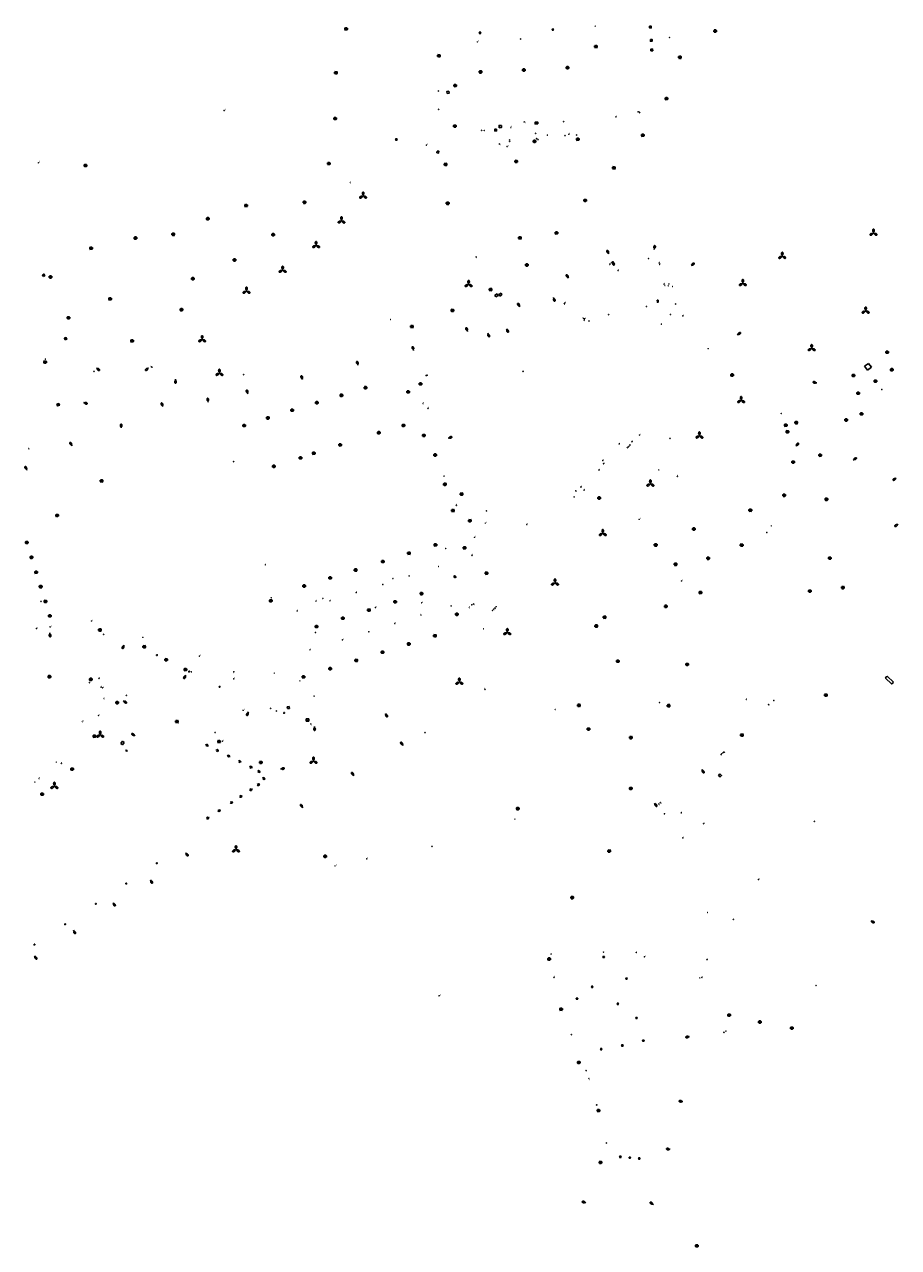
# Model space of a CAD drawing. Units: inches. Extents: x 575245 to 589566, y 4788546 to 4798522.
# Drawn here: x 580116 to 580497, y 4794595 to 4795129 of the extents above; entities that cross this region are included whole.
import ezdxf

# ---------------------------------------------------------------- set-up
doc = ezdxf.new("R2010")
doc.units = ezdxf.units.IN
doc.header["$MEASUREMENT"] = 0
for name, color, linetype in [('250202', 9, 'Continuous'), ('250203', 9, 'Continuous'), ('250204', 9, 'Continuous'), ('250205', 9, 'Continuous'), ('250206', 9, 'Continuous'), ('250207', 9, 'Continuous'), ('270102', 9, 'Continuous'), ('270104', 9, 'Continuous'), ('270204', 9, 'Continuous'), ('270304', 9, 'Continuous')]:
    doc.layers.add(name, color=color, linetype=linetype)
doc.styles.add('ROMANS', font='romans__.ttf', dxfattribs={"height": 1})

# ---------------------------------------------------------------- blocks, each defined once
blk = doc.blocks.new('FAROLM')
for q in [(0, 0.5), (0.43, -0.25), (-0.43, -0.25)]:
    blk.add_line((0, 0), q)
for points in [[(0, 0.5, 0.159986), (0.12, 0.54, 0.106322), (0.24, 0.68, 0.071006), (0.31, 0.86, 0.057309), (0.34, 1.1, 0.057309), (0.31, 1.34, 0.071006), (0.24, 1.52, 0.106322), (0.12, 1.66, 0.159986), (0, 1.7, 0.159986), (-0.12, 1.66, 0.106322), (-0.24, 1.52, 0.071006), (-0.31, 1.34, 0.057309), (-0.34, 1.1, 0.057309), (-0.31, 0.86, 0.071006), (-0.24, 0.68, 0.106322), (-0.12, 0.54, 0.159986)], [(-0.43, -0.25, 0.159986), (-0.52, -0.17, 0.106322), (-0.7, -0.13, 0.071006), (-0.9, -0.16, 0.057309), (-1.12, -0.26, 0.057309), (-1.31, -0.4, 0.071006), (-1.44, -0.55, 0.106322), (-1.5, -0.73, 0.159986), (-1.47, -0.85, 0.159986), (-1.38, -0.93, 0.106322), (-1.2, -0.97, 0.071006), (-1.01, -0.94, 0.057309), (-0.78, -0.84, 0.057309), (-0.59, -0.7, 0.071006), (-0.47, -0.54, 0.106322), (-0.41, -0.37, 0.159986)], [(0.43, -0.25, 0.159986), (0.41, -0.37, 0.106322), (0.47, -0.54, 0.071006), (0.59, -0.7, 0.057309), (0.78, -0.84, 0.057309), (1.01, -0.94, 0.071006), (1.2, -0.97, 0.106322), (1.38, -0.93, 0.159986), (1.47, -0.85, 0.159986), (1.5, -0.73, 0.106322), (1.44, -0.55, 0.071006), (1.31, -0.4, 0.057309), (1.12, -0.26, 0.057309), (0.9, -0.16, 0.071006), (0.7, -0.13, 0.106322), (0.52, -0.17, 0.159986)]]:
    blk.add_lwpolyline(points, format="xyb", close=True)
blk = doc.blocks.new('REIND')
blk.add_circle((0, 0), 0.055)
blk = doc.blocks.new('FAROLA')
for p, q in [((-0.35, 0), (-0.9, 0)), ((-0.63, 0.51), (-0.26, 0.25)), ((0, 0.35), (0, 0.75)), ((0.6, 0.49), (0.28, 0.22)), ((0.35, 0), (0.85, 0)), ((-0.65, -0.52), (-0.26, -0.24)), ((0, -0.35), (0, -0.75)), ((0.59, -0.52), (0.26, -0.25))]:
    blk.add_line(p, q)
blk.add_circle((0, 0), 0.355)
blk = doc.blocks.new('FAROLJ')
for p, q in [((-0.22, 0.12), (-0.46, 0.26)), ((0, 0.25), (0, 0.53)), ((0.22, 0.12), (0.46, 0.26)), ((-0.22, -0.12), (-0.46, -0.26)), ((0, -0.25), (0, -0.53)), ((0.22, -0.12), (0.46, -0.26))]:
    blk.add_line(p, q)
blk.add_circle((0, 0), 0.248)
blk = doc.blocks.new('FOCO')
at = {"flags": 128}
blk.add_lwpolyline([(-0.15, 0.15), (0.15, 0.15), (0.15, -0.15), (-0.15, -0.15), (-0.15, 0.15)], dxfattribs=at)
blk = doc.blocks.new('FAREDI')
blk.add_line((0, 0), (0.5, 0))
blk.add_lwpolyline([(0.5, 0, 0.159986), (0.54, -0.12, 0.106322), (0.68, -0.24, 0.071006), (0.86, -0.31, 0.057309), (1.1, -0.34, 0.057309), (1.34, -0.31, 0.071006), (1.52, -0.24, 0.106322), (1.66, -0.12, 0.159986), (1.7, 0, 0.159986), (1.66, 0.12, 0.106322), (1.52, 0.24, 0.071006), (1.34, 0.31, 0.057309), (1.1, 0.34, 0.057309), (0.86, 0.31, 0.071006), (0.68, 0.24, 0.106322), (0.54, 0.12, 0.159986)], format="xyb", close=True)
blk = doc.blocks.new('FAREDE')
at = {"linetype": 'Continuous'}
for p, q in [((0.42, 0), (0, 0)), ((0.42, 0.36), (0.42, -0.35)), ((0.75, 0.7), (0.57, 0.32)), ((1.07, 0.41), (0.72, 0.19)), ((0.74, -0.7), (0.56, -0.32)), ((1.06, -0.42), (0.71, -0.19)), ((1.19, 0), (0.77, 0))]:
    blk.add_line(p, q, dxfattribs=at)
blk.add_arc((0.41, 0), 0.355, 270.4282, 89.5718, dxfattribs=at)

msp = doc.modelspace()

# ---------------------------------------------------------------- linework, layer by layer
at = {"layer": '270102', "flags": 128}
msp.add_lwpolyline([(580494.74, 4794842.04), (580492.17, 4794844.49), (580491.61, 4794844.23), (580491.37, 4794843.64), (580493.94, 4794841.2), (580494.51, 4794841.45), (580494.74, 4794842.04)], dxfattribs=at)
at = {"layer": '270104', "flags": 128}
for points in [[(580388.42, 4795128.29), (580389.15, 4795128.31), (580389.18, 4795127.59), (580388.45, 4795127.56), (580388.42, 4795128.29)], [(580388.79, 4795122.51), (580389.52, 4795122.54), (580389.55, 4795121.81), (580388.82, 4795121.78), (580388.79, 4795122.51)], [(580389.01, 4795117.59), (580389, 4795118.35), (580389.76, 4795118.36), (580389.77, 4795117.6), (580389.01, 4795117.59)], [(580300.86, 4795099.91), (580300.95, 4795099.07), (580300.11, 4795098.99), (580300.03, 4795099.83), (580300.86, 4795099.91)], [(580321.65, 4795083.36), (580321.7, 4795082.6), (580320.93, 4795082.54), (580320.88, 4795083.31), (580321.65, 4795083.36)], [(580323.75, 4795085.02), (580323.79, 4795084.04), (580322.8, 4795084), (580322.76, 4795084.98), (580323.75, 4795085.02)], [(580339.7, 4795085.74), (580338.49, 4795085.68), (580338.45, 4795086.37), (580339.66, 4795086.43), (580339.7, 4795085.74)], [(580295.77, 4795073.81), (580296.5, 4795073.7), (580296.39, 4795072.96), (580295.65, 4795073.08), (580295.77, 4795073.81)], [(580124.03, 4795019.02), (580123.55, 4795019.61), (580124.14, 4795020.09), (580124.62, 4795019.5), (580124.03, 4795019.02)], [(580321.86, 4795011.49), (580320.95, 4795010.91)], [(580320.95, 4795010.91), (580321.41, 4795010.16)], [(580321.41, 4795010.16), (580322.33, 4795010.74)], [(580322.33, 4795010.74), (580321.86, 4795011.49)], [(580322.65, 4795011.26), (580323.6, 4795011.77)], [(580323.07, 4795010.48), (580322.65, 4795011.26)], [(580324.02, 4795010.99), (580323.07, 4795010.48)], [(580323.6, 4795011.77), (580324.02, 4795010.99)], [(580391.71, 4795008.66), (580391.81, 4795007.8), (580392.22, 4795007.85), (580392.12, 4795008.71), (580391.71, 4795008.66)], [(580133.42, 4794991.38), (580133.11, 4794992.07), (580133.8, 4794992.37), (580134.1, 4794991.68), (580133.42, 4794991.38)], [(580170.93, 4794979.66), (580171.17, 4794979.92)], [(580171.31, 4794979.29), (580170.93, 4794979.66)], [(580171.56, 4794979.56), (580171.31, 4794979.29)], [(580482.26, 4794979.9), (580484, 4794981.09)], [(580483.43, 4794978.23), (580482.26, 4794979.9)], [(580485.18, 4794979.43), (580483.43, 4794978.23)], [(580484, 4794981.09), (580485.18, 4794979.43)], [(580129.79, 4794963.26), (580130.05, 4794962.55), (580130.91, 4794962.86), (580130.65, 4794963.57), (580129.79, 4794963.26)], [(580231.19, 4794831.3), (580230.37, 4794831.24)], [(580230.37, 4794831.24), (580230.44, 4794830.4)], [(580230.44, 4794830.4), (580231.26, 4794830.45)], [(580231.26, 4794830.45), (580231.19, 4794831.3)], [(580238.6, 4794824.97), (580238.63, 4794826.01)], [(580239.79, 4794824.92), (580238.6, 4794824.97)], [(580238.63, 4794826.01), (580239.82, 4794825.96)], [(580239.82, 4794825.96), (580239.79, 4794824.92)], [(580158.48, 4794816.15), (580157.71, 4794815.12)], [(580159.17, 4794815.65), (580158.48, 4794816.15)], [(580157.71, 4794815.12), (580158.42, 4794814.62)], [(580158.42, 4794814.62), (580159.17, 4794815.65)], [(580159.94, 4794811.91), (580160.23, 4794812.36)], [(580159.94, 4794811.91), (580160.2, 4794811.73)], [(580160.49, 4794812.18), (580160.2, 4794811.73)], [(580160.23, 4794812.36), (580160.49, 4794812.18)], [(580419.84, 4794810.04), (580419.52, 4794810.43), (580420.77, 4794811.51), (580421.05, 4794811.16)], [(580419.13, 4794801.87), (580418.49, 4794801.25), (580419.16, 4794800.57), (580419.8, 4794801.19), (580419.13, 4794801.87)]]:
    msp.add_lwpolyline(points, dxfattribs=at)

# ---------------------------------------------------------------- block references
at = {"layer": '250202'}
for p, rotation in [((580370.61, 4795028.88), 113.4837321023507), ((580390.44, 4795030.88), 80.4804385768918), ((580372.42, 4795025.69), 284.531968562464), ((580406.55, 4795023.82), 38.02683227055063), ((580353.1, 4795018.39), 124.6121453919995), ((580346.51, 4795009.83), 288.642068585251), ((580331.75, 4795005.82), 118.3503992605906), ((580309.04, 4794995.1), 112.7014331059832), ((580317.78, 4794994.29), 293.7408685821032), ((580326.06, 4794996.25), 293.7408685821032), ((580426.66, 4794993.56), 33.18379530697169), ((580285.49, 4794986.79), 107.4586459565833), ((580261.2, 4794980.34), 105.353504212061), ((580147.08, 4794979.15), 320.3060973514613), ((580169.74, 4794979.2), 224.0510249365498), ((580181.63, 4794974.16), 268.3356864708873), ((580236.93, 4794974.07), 105.1417781886561), ((580461.4, 4794972.56), 165.791245622975), ((580195.8, 4794964.25), 96.34917165669692), ((580213.11, 4794967.84), 105.6867869601172), ((580141.48, 4794964.1), 340.106181792078), ((580176.05, 4794962.29), 110.1080814759212), ((580157.83, 4794952.93), 86.59888293775953), ((580300.59, 4794948.42), 21.0113685747191), ((580136.43, 4794945.16), 121.9921680897323), ((580452.25, 4794944.95), 49.65696857487774), ((580477.26, 4794938.9), 35.45617080070237), ((580116.73, 4794934.57), 115.7476703118533), ((580496.07, 4794931.11), 213.817044296806), ((580496.86, 4794910.88), 210.1560500603002), ((580126.75, 4794863.44), 274.9396686242135), ((580159.12, 4794858.11), 244.0612685836028), ((580186.1, 4794845), 239.2165685964425), ((580158.82, 4794833.84), 325.9149706651104), ((580213.36, 4794828.98), 247.9811685956744), ((580273.14, 4794828.3), 299.4153455700553), ((580242.27, 4794822.53), 269.410950747364), ((580163.93, 4794818.49), 146.2137417834706), ((580280.87, 4794814.33), 126.2938479399455), ((580227.4, 4794804), 11.80149013083106), ((580259.34, 4794801.07), 121.5327385098902), ((580411.19, 4794803.78), 304.7852685952771), ((580390.6, 4794789.15), 303.7556685849437), ((580237.07, 4794787.1), 121.8725126366441), ((580185.98, 4794767.51), 306.8680465098326), ((580170.64, 4794755.63), 299.3867630049793), ((580154.28, 4794745.69), 304.1626156238871), ((580484.89, 4794737.73), 335.49), ((580137.01, 4794733.64), 300.2192685949345), ((580120.08, 4794722.45), 304.162615660946), ((580405.89, 4794687.3), 193.0631685966297), ((580402.99, 4794658.83), 171.740368557942), ((580397.47, 4794637.97), 171.740368557942), ((580360.66, 4794614.72), 165.8117685815555), ((580390.08, 4794613.85), 142.9157685651153)]:
    msp.add_blockref('FAREDI', p, dxfattribs=dict(at, rotation=rotation))
at = {"layer": '250203', "rotation": 359.9987685839998}
for p in [(580314.45, 4795125.44), (580346.2, 4795126.85), (580277.95, 4795078.87), (580368.4, 4794721.95), (580363.37, 4794708.96), (580378.33, 4794712.56), (580356.76, 4794703.79), (580374.53, 4794701.52), (580382.69, 4794695.32), (580376.53, 4794683.35), (580385.7, 4794685.47), (580367.33, 4794681.74), (580375.65, 4794634.74), (580379.76, 4794634.37), (580383.92, 4794633.99)]:
    msp.add_blockref('FAROLJ', p, dxfattribs=at)
at = {"layer": '250204'}
for p, rotation in [((580303.29, 4794887.4), 72.32776859830108), ((580195.04, 4794813.85), 63.52796854779642), ((580199.55, 4794811.6), 63.52796854779642), ((580204.46, 4794809.16), 63.52796854779642), ((580209.32, 4794806.76), 63.52796854779642), ((580214.19, 4794804.33), 63.52796854779642), ((580217.56, 4794802.49), 43.41496859477971), ((580219.68, 4794799.41), 43.41496859477971), ((580214.13, 4794795.51), 304.918868588028), ((580217.39, 4794797.66), 304.918868588028), ((580205.65, 4794789.92), 304.9188685508787), ((580209.73, 4794792.61), 304.918868588028), ((580200.28, 4794786.39), 304.9188685508787), ((580195.32, 4794783.1), 304.9188685508787)]:
    msp.add_blockref('FAREDE', p, dxfattribs=dict(at, rotation=rotation))
at = {"layer": '250205', "rotation": 359.9987685839998}
for p in [(580263.44, 4795054.25), (580253.99, 4795043.37), (580486.1, 4795038.03), (580242.92, 4795032.63), (580446.31, 4795027.94), (580228.33, 4795021.86), (580212.57, 4795012.7), (580309.45, 4795015.64), (580429.09, 4795016.04), (580482.7, 4795004.04), (580193.21, 4794991.56), (580459.15, 4794987.67), (580200.74, 4794976.86), (580428.35, 4794965), (580410.16, 4794949.5), (580388.78, 4794928.53), (580368, 4794906.94), (580347.16, 4794885.32), (580326.34, 4794863.68), (580305.43, 4794842.04), (580148.73, 4794818.93), (580241.8, 4794807.53), (580128.74, 4794796.54), (580207.98, 4794768.86)]:
    msp.add_blockref('FAROLM', p, dxfattribs=at)
at = {"layer": '250206'}
for p, rotation in [((580256.01, 4795127.15), 359.9987685839998), ((580417.08, 4795126.21), 359.9987685839998), ((580296.56, 4795115.4), 359.9987685839998), ((580365.06, 4795119.42), 359.9987685839998), ((580401.71, 4795114.74), 359.9987685839998), ((580333.56, 4795109.18), 359.9987685839998), ((580352.61, 4795110.2), 359.9987685839998), ((580251.62, 4795107.99), 359.9987685839998), ((580314.71, 4795108.34), 359.9987685839998), ((580303.64, 4795102.39), 359.9987685839998), ((580395.78, 4795096.72), 359.9987685839998), ((580251.25, 4795088.02), 359.9987685839998), ((580303.48, 4795084.71), 359.9987685839998), ((580338.21, 4795078.06), 359.9987685839998), ((580357.1, 4795078.99), 359.9987685839998), ((580385.46, 4795080.74), 359.9987685839998), ((580142.32, 4795067.51), 359.99), ((580248.53, 4795068.37), 359.9987685839998), ((580299.46, 4795067.98), 359.9987685839998), ((580330.27, 4795069.27), 359.9987685839998), ((580372.89, 4795066.5), 359.9987685839998), ((580237.91, 4795051.44), 359.9987685839998), ((580300.35, 4795051), 359.9987685839998), ((580360.34, 4795052.28), 359.9987685839998), ((580212.37, 4795050.01), 359.9987685839998), ((580195.67, 4795044.29), 359.9987685839998), ((580164.11, 4795035.85), 359.9987685839998), ((580180.65, 4795037.48), 359.9987685839998), ((580224.21, 4795037.3), 359.9987685839998), ((580331.88, 4795035.91), 359.9987685839998), ((580347.79, 4795038.08), 359.9987685839998), ((580144.75, 4795031.41), 359.9987685839998), ((580207.32, 4795026.26), 359.9987685839998), ((580334.9, 4795024.08), 359.9987685839998), ((580127.08, 4795018.85), 359.9987685839998), ((580189.17, 4795018.1), 359.9987685839998), ((580319.09, 4795013.34), 359.9987685839998), ((580153.04, 4795009.28), 359.9987685839998), ((580184.18, 4795004.59), 359.9987685839998), ((580302.39, 4795004.25), 359.9987685839998), ((580134.93, 4795001.02), 359.9987685839998), ((580284.76, 4794997.19), 359.9987685839998), ((580162.65, 4794990.92), 359.9987685839998), ((580492.09, 4794986), 359.9987685839998), ((580124.68, 4794981.7), 359.9987685839998), ((580424.44, 4794976.04), 359.9987685839998), ((580477.38, 4794975.85), 359.9987685839998), ((580494.1, 4794978.36), 359.9987685839998), ((580264.53, 4794970.52), 359.9987685839998), ((580288.47, 4794972.16), 359.9987685839998), ((580486.98, 4794973.37), 359.9987685839998), ((580253.97, 4794967.17), 359.9987685839998), ((580283.1, 4794968.7), 359.9987685839998), ((580479.45, 4794968.08), 359.9987685839998), ((580232.51, 4794960.67), 359.9987685839998), ((580243.25, 4794963.96), 359.9987685839998), ((580211.54, 4794953.97), 359.9987685839998), ((580221.93, 4794957.3), 359.9987685839998), ((580281.05, 4794954.05), 359.9987685839998), ((580447.84, 4794954.11), 359.9987685839998), ((580452.46, 4794955.25), 359.9987685839998), ((580474.22, 4794956.42), 359.9987685839998), ((580480.91, 4794959.07), 359.9987685839998), ((580270.27, 4794950.86), 359.9987685839998), ((580289.95, 4794949.66), 359.9987685839998), ((580448.56, 4794951.26), 359.9987685839998), ((580253.47, 4794945.54), 359.9987685839998), ((580236.14, 4794939.84), 359.9987685839998), ((580241.91, 4794941.9), 359.9987685839998), ((580294.87, 4794941.12), 359.9987685839998), ((580451.09, 4794938.03), 359.9987685839998), ((580462.89, 4794941.03), 359.9987685839998), ((580224.52, 4794936.16), 359.9987685839998), ((580149.39, 4794929.83), 359.9987685839998), ((580299.12, 4794928.31), 359.9987685839998), ((580306.43, 4794924.05), 359.9987685839998), ((580366.46, 4794922.34), 359.9987685839998), ((580447.19, 4794923.54), 359.9987685839998), ((580302.65, 4794916.88), 359.9987685839998), ((580432.4, 4794917), 359.9987685839998), ((580465.57, 4794921.79), 359.9987685839998), ((580129.94, 4794914.75), 359.9987685839998), ((580310.06, 4794912.43), 359.9987685839998), ((580407.76, 4794908.82), 359.9987685839998), ((580116.7, 4794902.94), 359.9987685839998), ((580294.99, 4794901.86), 359.9987685839998), ((580307.73, 4794900.57), 359.9987685839998), ((580391.1, 4794901.84), 359.9987685839998), ((580428.62, 4794901.78), 359.9987685839998), ((580118.75, 4794896.46), 359.9987685839998), ((580283.46, 4794898.23), 359.9987685839998), ((580414.03, 4794896.02), 359.9987685839998), ((580467.07, 4794896.1), 359.9987685839998), ((580120.78, 4794889.93), 359.9987685839998), ((580260.2, 4794890.92), 359.9987685839998), ((580272.04, 4794894.61), 359.9987685839998), ((580399.8, 4794893.41), 359.9987685839998), ((580249.09, 4794887.47), 359.9987685839998), ((580317.32, 4794889.54), 359.9987685839998), ((580122.78, 4794883.65), 359.9987685839998), ((580237.73, 4794883.92), 359.9987685839998), ((580288.96, 4794880.6), 359.9987685839998), ((580410.62, 4794881.11), 359.9987685839998), ((580458.36, 4794881.72), 359.9987685839998), ((580472.79, 4794883.22), 359.9987685839998), ((580124.82, 4794877.22), 359.9987685839998), ((580223.17, 4794877.5), 359.9987685839998), ((580277.45, 4794877.04), 359.9987685839998), ((580395.56, 4794875.04), 359.9987685839998), ((580126.77, 4794870.89), 359.9987685839998), ((580254.61, 4794869.85), 359.9987685839998), ((580266, 4794873.43), 359.9987685839998), ((580304.36, 4794871.57), 359.9987685839998), ((580368.84, 4794870.33), 359.9987685839998), ((580148.65, 4794864.74), 359.9987685839998), ((580243.14, 4794866.22), 359.9987685839998), ((580365.21, 4794866.46), 359.9987685839998), ((580283.35, 4794858.63), 359.9987685839998), ((580294.82, 4794862.21), 359.9987685839998), ((580167.99, 4794857.41), 359.9987685839998), ((580271.9, 4794855.05), 359.9987685839998), ((580177.56, 4794851.74), 359.9987685839998), ((580185.91, 4794847.44), 359.9987685839998), ((580249.07, 4794847.84), 359.9987685839998), ((580260.5, 4794851.46), 359.9987685839998), ((580374.61, 4794851.12), 359.9987685839998), ((580404.84, 4794849.7), 359.9987685839998), ((580126.57, 4794844.34), 359.9987685839998), ((580144.62, 4794843.17), 359.9987685839998), ((580237.48, 4794844.24), 359.9987685839998), ((580156.14, 4794833.01), 359.9987685839998), ((580357.62, 4794831.84), 359.9987685839998), ((580396.75, 4794831.69), 359.9987685839998), ((580465.39, 4794836.29), 359.9987685839998), ((580182.23, 4794824.77), 359.9987685839998), ((580361.77, 4794821.47), 359.9987685839998), ((580146.23, 4794818.38), 359.9987685839998), ((580200.59, 4794816.02), 359.9987685839998), ((580380.3, 4794817.74), 359.9987685839998), ((580428.75, 4794818.85), 359.9987685839998), ((580218.86, 4794806.92), 359.9987685839998), ((580136.49, 4794804.02), 359.9987685839998), ((580380.22, 4794795.58), 359.9987685839998), ((580123.44, 4794793.07), 359.9987685839998), ((580330.9, 4794786.75), 359.9987685839998), ((580370.85, 4794768.22), 359.9987685839998), ((580246.9, 4794765.92), 359.9987685839998), ((580354.7, 4794747.89), 359.9987685839998), ((580344.6, 4794721.09), 359.9987685839998), ((580349.8, 4794699.19), 359.9987685839998), ((580423.13, 4794696.62), 359.99), ((580436.52, 4794693.58), 359.99), ((580450.5, 4794690.95), 359.99), ((580357.53, 4794675.95), 359.9987685839998), ((580366.18, 4794654.93), 359.9987685839998), ((580367.06, 4794632.3), 359.9987685839998), ((580409.05, 4794595.89), 359.9987685839998)]:
    msp.add_blockref('FAROLA', p, dxfattribs=dict(at, rotation=rotation))
at = {"layer": '250207', "rotation": 359.9987685839998}
for p in [(580173.45, 4794853.77), (580187.52, 4794846.61), (580200.83, 4794839.95), (580228.96, 4794828.56), (580173.4, 4794762.94), (580160.07, 4794754.05), (580146.79, 4794745.21), (580133.42, 4794736.27), (580120.03, 4794727.4)]:
    msp.add_blockref('FOCO', p, dxfattribs=at)
at = {"layer": '270204'}
for p, rotation in [((580364.72, 4795128.33, 16.66), 359.9987685839998), ((580388.8, 4795127.94, 14.77), 359.9987685839998), ((580313.33, 4795121.49, 17.1), 359.9987685839998), ((580332.18, 4795122.72, 16.89), 359.9987685839998), ((580389.17, 4795122.16, 14.82), 359.9987685839998), ((580397.17, 4795123.37, 13.23), 359.9987685839998), ((580389.38, 4795117.98, 14.81), 359.9987685839998), ((580296.22, 4795100.05, 17.04), 359.9987685839998), ((580202.85, 4795091.54, 27.81), 359.9987685839998), ((580296.42, 4795092.04, 17.02), 359.9987685839998), ((580373.74, 4795088.73, 13.73), 359.9987685839998), ((580383.44, 4795090.96, 13.53), 359.9987685839998), ((580384.09, 4795090.57, 13.49), 359.9987685839998), ((580315.18, 4795082.85, 14.9), 359.9987685839998), ((580316.29, 4795082.82, 14.74), 359.9987685839998), ((580327.87, 4795084.1, 14.39), 359.9987685839998), ((580333.72, 4795086.51, 14.37), 359.9987685839998), ((580350.93, 4795086.67, 14.24), 359.9987685839998), ((580327.35, 4795078.65, 14.32), 359.9987685839998), ((580327.37, 4795078.09, 14.32), 359.9987685839998), ((580338.72, 4795081.56, 14.18), 359.9987685839998), ((580339.12, 4795079.21, 14.12), 359.9987685839998), ((580339.73, 4795078.76, 14.09), 359.9987685839998), ((580343.92, 4795080.77, 14.19), 359.9987685839998), ((580351.54, 4795080.55, 14.07), 359.9987685839998), ((580353.21, 4795081.12, 14.1), 359.9987685839998), ((580356.64, 4795080.81, 14.02), 359.9987685839998), ((580291.07, 4795076.38, 17.33), 359.9987685839998), ((580322.84, 4795076.91, 14.48), 359.9987685839998), ((580326.3, 4795075.78, 14.41), 359.9987685839998), ((580121.74, 4795068.7, 34.6), 359.99), ((580257.94, 4795060.08, 20.82), 359.9987685839998), ((580312.74, 4795027.57, 15.31), 359.9987685839998), ((580371.13, 4795024.5, 9.51), 359.9987685839998), ((580371.91, 4795025.06, 9.49), 359.9987685839998), ((580372.43, 4795025.27, 9.51), 359.9987685839998), ((580387.98, 4795026.84, 8.03), 359.9987685839998), ((580392.61, 4795024.96, 6.79), 359.9987685839998), ((580392.82, 4795024.29, 6.82), 359.9987685839998), ((580374.7, 4795021.71, 6.93), 359.9987685839998), ((580394.74, 4795015.73, 7.05), 359.9987685839998), ((580395.17, 4795015.11, 7.05), 359.9987685839998), ((580396.57, 4795014.99, 7.09), 359.9987685839998), ((580396.82, 4795015.81, 7.15), 359.9987685839998), ((580398.5, 4795014.67, 7.16), 359.9987685839998), ((580351.21, 4795007.17, 6.45), 359.9987685839998), ((580351.53, 4795007.54, 6.46), 359.9987685839998), ((580387.08, 4795005.98, 6.77), 359.9987685839998), ((580399.83, 4795007.04, 7.15), 359.9987685839998), ((580275.46, 4795000.27, 13.28), 359.9987685839998), ((580359.58, 4795000.78, 6.55), 359.9987685839998), ((580359.87, 4795000.03, 6.58), 359.9987685839998), ((580360.1, 4795000.6, 6.58), 359.9987685839998), ((580361.96, 4794999.62, 6.57), 359.9987685839998), ((580370.57, 4795002.41, 6.56), 359.9987685839998), ((580393.6, 4794998.24, 7.49), 359.9987685839998), ((580397.56, 4795002.5, 7.42), 359.9987685839998), ((580402.92, 4795001.85, 7.53), 359.9987685839998), ((580413.97, 4794987.53, 7.6), 359.9987685839998), ((580124.9, 4794982.98, 38.99), 359.9987685839998), ((580146.02, 4794977.66, 28.84), 359.9987685839998), ((580211.34, 4794976.22, 14.16), 359.9987685839998), ((580333.23, 4794977.65, 6.6), 359.9987685839998), ((580290.92, 4794975.81, 13.74), 359.9987685839998), ((580291.4, 4794975.96, 13.74), 359.9987685839998), ((580489.72, 4794969.7, 7.3), 359.9987685839998), ((580130.35, 4794963.06, 32.78), 359.9987685839998), ((580289.64, 4794963.61, 9.19), 359.9987685839998), ((580291.73, 4794961.5, 9.19), 359.9987685839998), ((580445.88, 4794959.22, 7.34), 359.9987685839998), ((580384.02, 4794949.83, 7.59), 359.9987685839998), ((580375.17, 4794945.95, 7.71), 359.9987685839998), ((580378.72, 4794944.33, 7.42), 359.9987685839998), ((580379.29, 4794944.79, 7.48), 359.9987685839998), ((580379.89, 4794945.53, 7.51), 359.9987685839998), ((580380.72, 4794946.91, 7.52), 359.9987685839998), ((580397.32, 4794948.41, 7.63), 359.9987685839998), ((580117.69, 4794943.83, 31.97), 359.9987685839998), ((580368.06, 4794938.75, 7.79), 359.9987685839998), ((580206.98, 4794938.25, 9.3), 359.9987685839998), ((580366.38, 4794934.58, 6.74), 359.9987685839998), ((580368.35, 4794937.35, 7.75), 359.9987685839998), ((580392.44, 4794934.66, 7.6), 359.9987685839998), ((580298.75, 4794931.91, 9.26), 359.9987685839998), ((580299.67, 4794928.49, 9.27), 359.9987685839998), ((580400.51, 4794931.84, 7.48), 359.9987685839998), ((580355.49, 4794922.8, 6.78), 359.9987685839998), ((580356.28, 4794925.45, 6.76), 359.9987685839998), ((580358.46, 4794927.17, 6.75), 359.9987685839998), ((580359.85, 4794925.76, 6.75), 359.9987685839998), ((580304.08, 4794919.19, 9.04), 359.9987685839998), ((580303.14, 4794917.08, 9.19), 359.9987685839998), ((580317.26, 4794916.72, 6.81), 359.9987685839998), ((580383.88, 4794913.05, 7.77), 359.9987685839998), ((580316.75, 4794911.38, 6.83), 359.9987685839998), ((580334.9, 4794910.8, 6.89), 359.9987685839998), ((580439.54, 4794907.26, 7.1), 359.9987685839998), ((580441.53, 4794910.2, 6.85), 359.9987685839998), ((580312.04, 4794905.18, 9.14), 359.9987685839998), ((580299.48, 4794900.33, 8.96), 359.9987685839998), ((580310.97, 4794897.36, 8.85), 359.9987685839998), ((580220.76, 4794893.18, 9.23), 359.9987685839998), ((580296.43, 4794892.44, 8.88), 359.9987685839998), ((580276.41, 4794887.17, 8.82), 359.9987685839998), ((580283.5, 4794888.32, 8.79), 359.9987685839998), ((580402.36, 4794886.15, 8.19), 359.9987685839998), ((580260.43, 4794881.05, 8.77), 359.9987685839998), ((580272.02, 4794884.63, 8.78), 359.9987685839998), ((580122.9, 4794877.21, 9.69), 359.9987685839998), ((580223.38, 4794878.8, 9.08), 359.9987685839998), ((580242.89, 4794877.31, 8.78), 359.9987685839998), ((580245.85, 4794878.53, 8.74), 359.9987685839998), ((580249.01, 4794877.47, 8.81), 359.9987685839998), ((580268.82, 4794874.58, 9.01), 359.9987685839998), ((580277.42, 4794877.26, 9.01), 359.9987685839998), ((580289, 4794876.62, 8.87), 359.9987685839998), ((580301.83, 4794875.21, 8.88), 359.9987685839998), ((580309.85, 4794874.56, 8.84), 359.9987685839998), ((580310.84, 4794875.75, 8.83), 359.9987685839998), ((580311.65, 4794876.11, 8.83), 359.9987685839998), ((580321.48, 4794874.91, 8.18), 359.9987685839998), ((580234.67, 4794873.04, 8.76), 359.9987685839998), ((580288.78, 4794871.19, 8.82), 359.9987685839998), ((580319.86, 4794873.29, 8.19), 359.9987685839998), ((580320.43, 4794873.81, 8.18), 359.9987685839998), ((580320.95, 4794874.35, 8.18), 359.9987685839998), ((580120.91, 4794865.35, 9.62), 359.9987685839998), ((580126.9, 4794866.08, 9.6), 359.9987685839998), ((580144.95, 4794868.65, 9.19), 359.9987685839998), ((580265.93, 4794863.96, 8.74), 359.9987685839998), ((580277.31, 4794867.57, 8.76), 359.9987685839998), ((580316.03, 4794865.25, 8.19), 359.9987685839998), ((580150.25, 4794862.83, 8.96), 359.9987685839998), ((580167.34, 4794861.54, 9.16), 359.9987685839998), ((580242.64, 4794863.66, 8.83), 359.9987685839998), ((580254.46, 4794860.43, 8.74), 359.9987685839998), ((580192.02, 4794853.29, 8.98), 359.9987685839998), ((580240.25, 4794856.06, 8.82), 359.9987685839998), ((580148.22, 4794843.61, 8.91), 359.9987685839998), ((580188.6, 4794846.46, 8.97), 359.9987685839998), ((580207.01, 4794843.42, 8.98), 359.9987685839998), ((580207.04, 4794846.49, 9.02), 359.9987685839998), ((580224.7, 4794845.88, 9.01), 359.9987685839998), ((580235.91, 4794842.54, 9.08), 359.9987685839998), ((580144.01, 4794841.78, 8.93), 359.9987685839998), ((580149.12, 4794839.81, 8.89), 359.9987685839998), ((580149.82, 4794839.5, 8.93), 359.9987685839998), ((580316.63, 4794838.83, 8.37), 359.9987685839998), ((580150.46, 4794834.82, 9.14), 359.9987685839998), ((580160.14, 4794836.19, 9.06), 359.9987685839998), ((580242.1, 4794835.84, 9.06), 359.9987685839998), ((580392.73, 4794832.99, 13.48), 359.9987685839998), ((580430.65, 4794834.39, 29.32), 359.9987685839998), ((580440.38, 4794832.17, 32.06), 359.9987685839998), ((580442.61, 4794833.93, 32.15), 359.9987685839998), ((580148.04, 4794827.43, 9.17), 359.9987685839998), ((580211.1, 4794829.68, 8.66), 359.9987685839998), ((580223.09, 4794830.54, 8.86), 359.9987685839998), ((580225.57, 4794829.39, 8.9), 359.9987685839998), ((580347.27, 4794830.02, 8.54), 359.9987685839998), ((580141.02, 4794824.78, 9.47), 359.9987685839998), ((580182.67, 4794824.48, 8.69), 359.9987685839998), ((580239.21, 4794825.5, 8.6), 359.9987685839998), ((580240.62, 4794823.71, 8.46), 359.9987685839998), ((580198.87, 4794820.01, 8.78), 359.9987685839998), ((580202.15, 4794816.18, 8.83), 359.9987685839998), ((580290.45, 4794819.89, 8.26), 359.9987685839998), ((580129.62, 4794807.02, 9.49), 359.9987685839998), ((580131.74, 4794806.5, 9.35), 359.9987685839998), ((580122.11, 4794799.91, 9.47), 359.9987685839998), ((580219.83, 4794800.13, 8.68), 359.9987685839998), ((580120.26, 4794798.31, 9.34), 359.9987685839998), ((580393.14, 4794789.34, 23.46), 359.9987685839998), ((580392.48, 4794788.79, 23.27), 359.9987685839998), ((580394.96, 4794784.5, 24.87), 359.9987685839998), ((580402.24, 4794784.89, 25.38), 359.9987685839998), ((580329.7, 4794782.14, 10.22), 359.9987685839998), ((580412.02, 4794780.17, 29.31), 359.9987685839998), ((580460.29, 4794781.19, 48.16), 359.99), ((580402.9, 4794773.93, 29.3), 359.9987685839998), ((580293.51, 4794770.26, 10.2), 359.9987685839998), ((580265.02, 4794764.83, 10.96), 359.9987685839998), ((580251.24, 4794761.78, 11.17), 359.9987685839998), ((580435.92, 4794755.77, 51.88), 359.99), ((580413.79, 4794741.4, 47.33), 359.9987685839998), ((580424.97, 4794738.43, 51.86), 359.99), ((580345.48, 4794723.26, 28.12), 359.9987685839998), ((580368.37, 4794724.11, 34.92), 359.9987685839998), ((580382.63, 4794723.91, 41.13), 359.9987685839998), ((580386.19, 4794722.08, 41.21), 359.9987685839998), ((580413.48, 4794720.83, 51.86), 359.99), ((580346.69, 4794713.12, 29.07), 359.9987685839998), ((580410.36, 4794712.89, 46.98), 359.99), ((580411.25, 4794713.08, 46.98), 359.99), ((580461.06, 4794709.55, 55.35), 359.99), ((580296.6, 4794705.04, 17.91), 359.9987685839998), ((580354.29, 4794688.04, 30.96), 359.9987685839998), ((580420.85, 4794689.09, 48.5), 359.99), ((580421.73, 4794689.62, 48.5), 359.99), ((580360.71, 4794672.45, 32.23), 359.9987685839998), ((580361.97, 4794668.94, 32.38), 359.9987685839998), ((580365.37, 4794657.4, 33.21), 359.9987685839998), ((580369.56, 4794640.75, 34.66), 359.9987685839998)]:
    msp.add_blockref('REIND', p, dxfattribs=dict(at, rotation=rotation))

# ---------------------------------------------------------------- texts
at = {"layer": '270304', "style": 'ROMANS'}
for rotation, p in [(359.9988, (580365.03, 4795128.43)), (359.9988, (580388.8, 4795127.94)), (359.9988, (580313.63, 4795121.6)), (359.9988, (580332.49, 4795122.83)), (359.9988, (580389.17, 4795122.16)), (359.9988, (580397.47, 4795123.48)), (359.9988, (580389.38, 4795117.98)), (359.9988, (580296.53, 4795100.16)), (359.9988, (580203.16, 4795091.64)), (359.9988, (580296.53, 4795091.19)), (359.9988, (580373.87, 4795088.81)), (359.9988, (580383.07, 4795091.06)), (359.9988, (580383.78, 4795090.66)), (359.9988, (580315.34, 4795082.87)), (359.9988, (580316.6, 4795082.93)), (359.9988, (580328.17, 4795084.2)), (359.9988, (580334.04, 4795085.96)), (359.9988, (580351.24, 4795086.77)), (359.9988, (580327.66, 4795078.75)), (359.9988, (580327.67, 4795077.4)), (359.9988, (580339.02, 4795081.67)), (359.9988, (580339.43, 4795079.32)), (359.9988, (580340.03, 4795078.86)), (359.9988, (580344.26, 4795080.18)), (359.9988, (580351.84, 4795080.65)), (359.9988, (580353.51, 4795081.22)), (359.9988, (580356.94, 4795080.91)), (359.9988, (580291.38, 4795076.49)), (359.9988, (580323.07, 4795076.35)), (359.9988, (580326.6, 4795075.88)), (359.9988, (580258.14, 4795060.22)), (359.9988, (580312.88, 4795026.93)), (359.9988, (580370.8, 4795023.83)), (359.9988, (580371.59, 4795024.4)), (359.9988, (580372.54, 4795025.21)), (359.9988, (580388.21, 4795026.48)), (359.9988, (580392.73, 4795025.01)), (359.9988, (580392.94, 4795024.29)), (359.9988, (580374.85, 4795021.73)), (359.9988, (580394.92, 4795015.73)), (359.9988, (580395.3, 4795015.13)), (359.9988, (580396.74, 4795014.97)), (359.9988, (580396.93, 4795015.8)), (359.9988, (580398.63, 4795014.66)), (359.9988, (580351.71, 4795007.52)), (359.9988, (580351.32, 4795006.57)), (359.9988, (580370.7, 4795002.41)), (359.9988, (580387.17, 4795005.98)), (359.9988, (580397.77, 4795002.47)), (359.9988, (580399.97, 4795007.01)), (359.9988, (580275.76, 4795000.38)), (359.9988, (580359.19, 4795000.77)), (359.9988, (580360.04, 4794999.41)), (359.9988, (580360.19, 4795000.59)), (359.9988, (580362.12, 4794999.62)), (359.9988, (580393.25, 4794998.19)), (359.9988, (580403.1, 4795001.85)), (359.9988, (580414.07, 4794987.53)), (359.9988, (580125.21, 4794983.09)), (359.9988, (580146.33, 4794977.77)), (359.9988, (580211.36, 4794976.38)), (359.9988, (580291.5, 4794975.4)), (359.9988, (580333.37, 4794977.66)), (359.9988, (580290.99, 4794975.3)), (359.9988, (580489.4, 4794969.87)), (359.9988, (580130.35, 4794963.06)), (359.9988, (580289.77, 4794963.61)), (359.9988, (580291.86, 4794961.51)), (359.9988, (580446.09, 4794959.22)), (359.9988, (580384.18, 4794949.81)), (359.9988, (580117.16, 4794943.83)), (359.9988, (580375.32, 4794945.93)), (359.9988, (580378.85, 4794944.35)), (359.9988, (580379.39, 4794944.81)), (359.9988, (580380.01, 4794945.54)), (359.9988, (580380.83, 4794946.94)), (359.9988, (580397.62, 4794948.51)), (359.9988, (580207.13, 4794938.26)), (359.9988, (580368.18, 4794938.76)), (359.9988, (580366.48, 4794934.58)), (359.9988, (580368.47, 4794937.34)), (359.9988, (580392.54, 4794934.65)), (359.9988, (580298.91, 4794931.3)), (359.9988, (580299.84, 4794928.48)), (359.9988, (580400.62, 4794931.84)), (359.9988, (580355.6, 4794922.26)), (359.9988, (580356.44, 4794924.96)), (359.9988, (580358.61, 4794927.17)), (359.9988, (580360.01, 4794925.75)), (359.9988, (580303.25, 4794917.08)), (359.9988, (580304.21, 4794919.19)), (359.9988, (580317.38, 4794916.71)), (359.9988, (580316.97, 4794911.38)), (359.9988, (580384.19, 4794913.16)), (359.9988, (580335.04, 4794910.79)), (359.9988, (580439.84, 4794907.37)), (359.9988, (580441.83, 4794910.31)), (359.9988, (580312.17, 4794905.19)), (359.9988, (580299.6, 4794900.33)), (359.9988, (580311.07, 4794897.34)), (359.9988, (580220.86, 4794893.18)), (359.9988, (580296.53, 4794892.44)), (359.9988, (580272.11, 4794884.63)), (359.9988, (580276.5, 4794887.19)), (359.9988, (580283.64, 4794888.34)), (359.9988, (580402.67, 4794886.26)), (359.9988, (580260.54, 4794881.07)), (359.9988, (580123.21, 4794877.32)), (359.9988, (580222.98, 4794878.85)), (359.9988, (580242.97, 4794877.28)), (359.9988, (580245.96, 4794878.51)), (359.9988, (580249.09, 4794877.46)), (359.9988, (580268.96, 4794874.59)), (359.9988, (580277.55, 4794877.18)), (359.9988, (580289.07, 4794876.62)), (359.9988, (580301.95, 4794875.21)), (359.9988, (580309.89, 4794874.57)), (359.9988, (580310.95, 4794875.15)), (359.9988, (580311.78, 4794875.52)), (359.9988, (580321.6, 4794874.36)), (359.9988, (580145.06, 4794868.66)), (359.9988, (580234.81, 4794873.08)), (359.9988, (580288.37, 4794871.21)), (359.9988, (580319.52, 4794872.59)), (359.9988, (580320.51, 4794873.26)), (359.9988, (580321.05, 4794873.81)), (359.9988, (580121.22, 4794865.45)), (359.9988, (580127.21, 4794866.18)), (359.9988, (580242.76, 4794863.67)), (359.9988, (580266.03, 4794863.96)), (359.9988, (580277.42, 4794867.59)), (359.9988, (580316.34, 4794865.35)), (359.9988, (580150.38, 4794862.07)), (359.9988, (580166.96, 4794860.93)), (359.9988, (580254.61, 4794860.43)), (359.9988, (580192.33, 4794853.4)), (359.9988, (580240.35, 4794856.06)), (359.9988, (580148.3, 4794843.61)), (359.9988, (580188.77, 4794846.07)), (359.9988, (580206.65, 4794845.78)), (359.9988, (580207.31, 4794843.53)), (359.9988, (580225, 4794845.99)), (359.9988, (580236.03, 4794842.57)), (359.9988, (580144.08, 4794841.23)), (359.9988, (580149.19, 4794839.81)), (359.9988, (580149.9, 4794839.49)), (359.9988, (580316.14, 4794838.88)), (359.9988, (580150.57, 4794834.81)), (359.9988, (580160.45, 4794836.3)), (359.9988, (580242.18, 4794835.84)), (359.9988, (580392.8, 4794832.98)), (359.9988, (580430.71, 4794834.39)), (359.9988, (580440.49, 4794831.64)), (359.9988, (580442.7, 4794833.38)), (359.9988, (580148.17, 4794827.45)), (359.9988, (580211.41, 4794829.78)), (359.9988, (580223.4, 4794830.64)), (359.9988, (580225.87, 4794829.5)), (359.9988, (580347.58, 4794830.13)), (359.9988, (580141.14, 4794824.77)), (359.9988, (580182.78, 4794823.77)), (359.9988, (580239.52, 4794825.6)), (359.9988, (580240.67, 4794823.01)), (359.9988, (580198.98, 4794819.31)), (359.9988, (580202.23, 4794816.18)), (359.9988, (580290.75, 4794820)), (359.9988, (580129.73, 4794807.03)), (359.9988, (580131.84, 4794806.5)), (359.9988, (580122.22, 4794799.91)), (359.9988, (580219.91, 4794800.18)), (359.9988, (580119.83, 4794797.72)), (359.9988, (580393.38, 4794788.78)), (359.9988, (580392.64, 4794788.1)), (359.9988, (580395.15, 4794783.97)), (359.9988, (580402.37, 4794784.86)), (359.9988, (580330.01, 4794782.24)), (359.9988, (580412.1, 4794780.17)), (359.99, (580460.43, 4794780.6)), (359.9988, (580403.05, 4794773.94)), (359.9988, (580293.82, 4794770.37)), (359.9988, (580251.54, 4794761.89)), (359.9988, (580265.33, 4794764.93)), (359.99, (580436.06, 4794755.75)), (359.9988, (580413.93, 4794740.79)), (359.99, (580425.14, 4794738.43)), (359.9988, (580345.57, 4794722.68)), (359.9988, (580368.53, 4794723.51)), (359.9988, (580382.76, 4794723.86)), (359.9988, (580386.34, 4794722.07)), (359.99, (580413.54, 4794720.79)), (359.9988, (580346.81, 4794713.15)), (359.99, (580410.44, 4794712.9)), (359.99, (580411.36, 4794713.07)), (359.99, (580461.2, 4794709.55)), (359.9988, (580296.9, 4794705.14)), (359.9988, (580353.88, 4794688.05)), (359.9988, (580360.88, 4794671.88)), (359.9988, (580362.06, 4794668.15)), (359.9988, (580365.5, 4794657.37)), (359.9988, (580369.72, 4794640.7))]:
    msp.add_text('I', height=0.65, rotation=rotation, dxfattribs=at).set_placement(p)
msp.add_text('I', height=0.65, dxfattribs=at).set_placement((580121.99, 4795068.95))

doc.saveas('drawing.dxf')
